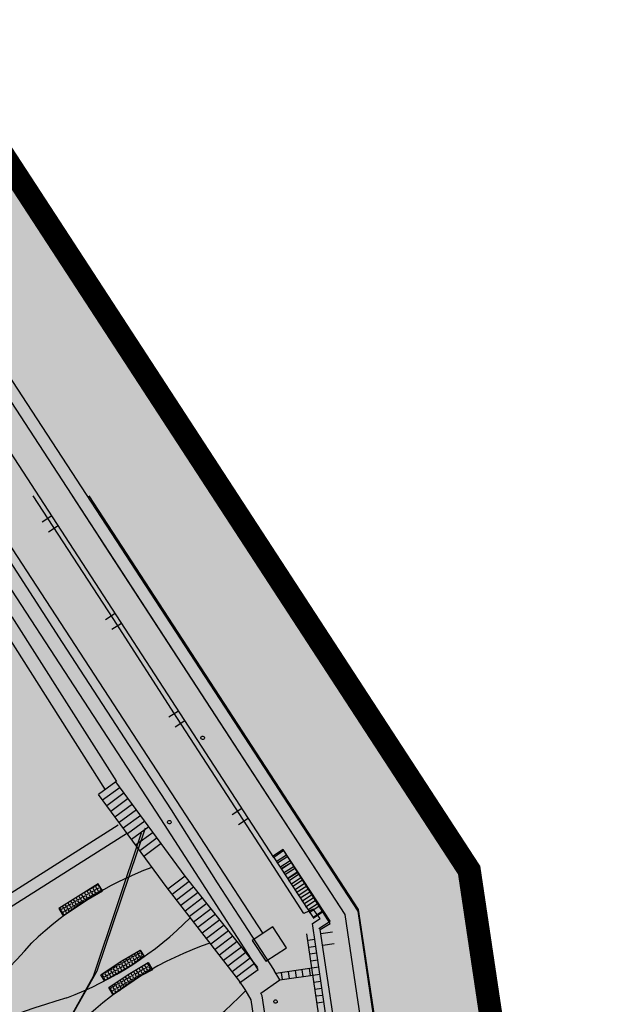
# Model space of a CAD drawing. Units: feet. Extents: x 529112 to 529533, y 4805647 to 4805944.
# Drawn here: x 529399 to 529424, y 4805719 to 4805761 of the extents above; entities that cross this region are included whole.
import ezdxf

# ---------------------------------------------------------------- set-up
doc = ezdxf.new("R2010")
doc.units = ezdxf.units.FT
doc.header["$LTSCALE"] = 4
doc.header["$MEASUREMENT"] = 0
doc.linetypes.add('CONTINUA', pattern=[0])
doc.linetypes.add('TRAZOS', pattern=[0.75, 0.5, -0.25])
for name, color, linetype in [('LIMITOTAL', 200, 'TRAZOS'), ('MURO', 7, 'CONTINUOUS'), ('sombralinealimite', 151, 'CONTINUOUS')]:
    doc.layers.add(name, color=color, linetype=linetype)

msp = doc.modelspace()

# ---------------------------------------------------------------- hatches: boundary and pattern name
at = {"layer": 'sombralinealimite'}
msp.add_hatch(color=256, dxfattribs=at).paths.add_polyline_path([(529333.941, 4805853.99), (529359.809, 4805853.951), (529359.888, 4805905.951), (529209.2, 4805905.914), (529206.403, 4805896.74), (529201.188, 4805893.107), (529200.098, 4805892.909), (529198.756, 4805888.816), (529198.557, 4805885.401), (529203.646, 4805873.687), (529203.967, 4805865.356), (529214.504, 4805839.844), (529217.68, 4805841.012), (529220.851, 4805830.307), (529219.656, 4805824.955), (529220.828, 4805818.396), (529222.171, 4805818.453), (529224.96, 4805803.258), (529225.426, 4805803.169), (529227.053, 4805797.992), (529230.892, 4805799.429), (529239.251, 4805786.573), (529235.573, 4805784.068), (529242.194, 4805776.168), (529240.759, 4805774.914), (529280.889, 4805740.172), (529280.978, 4805737.037), (529282.234, 4805733.633), (529291.77, 4805720.582), (529295.178, 4805717.805), (529301.097, 4805714.759), (529309.796, 4805712.072), (529386.614, 4805690.776), (529390.381, 4805689.97), (529395.403, 4805689.254), (529402.757, 4805689.433), (529423.82, 4805690.168), (529423.103, 4805692.941), (529418.427, 4805724.318)])

# ---------------------------------------------------------------- linework, layer by layer
at = {"layer": 'LIMITOTAL', "color": 6, "linetype": 'CONTINUA', "const_width": 1}
msp.add_lwpolyline([(529423.82, 4805690.168), (529423.103, 4805692.941), (529418.427, 4805724.318), (529333.941, 4805853.99), (529359.809, 4805853.951), (529359.888, 4805905.951), (529209.2, 4805905.914), (529206.403, 4805896.74), (529201.188, 4805893.107), (529200.098, 4805892.909), (529198.756, 4805888.816), (529198.557, 4805885.401), (529203.646, 4805873.687), (529203.967, 4805865.356), (529214.504, 4805839.844), (529217.68, 4805841.012), (529220.817, 4805830.423), (529220.84, 4805830.258), (529219.656, 4805824.955)], dxfattribs=at)
at = {"layer": 'MURO', "color": 7}
for p, q in [((529413.105, 4805722.407), (529373.051, 4805783.898)), ((529413.105, 4805722.407), (529373.051, 4805783.898)), ((529405.172, 4805726.52), (529389.374, 4805750.765)), ((529396.414, 4805748.97), (529413.643, 4805722.551)), ((529396.414, 4805748.97), (529413.643, 4805722.551)), ((529410.03, 4805724.87), (529396.916, 4805745.046)), ((529410.03, 4805724.87), (529396.916, 4805745.046)), ((529396.517, 4805741.578), (529409.566, 4805721.601)), ((529396.685, 4805740.681), (529400.943, 4805734.108)), ((529403.129, 4805735.132), (529399.691, 4805740.409)), ((529413.105, 4805722.407), (529401.381, 4805740.409)), ((529413.679, 4805722.625), (529402.097, 4805740.409)), ((529400.491, 4805739.547), (529400.075, 4805739.269)), ((529400.491, 4805739.547), (529400.075, 4805739.269)), ((529400.761, 4805739.125), (529400.345, 4805738.847)), ((529400.761, 4805739.125), (529400.345, 4805738.847)), ((529413.105, 4805722.407), (529402.607, 4805738.525)), ((529413.679, 4805722.625), (529403.114, 4805738.846)), ((529398.775, 4805735.21), (529403.267, 4805728.135)), ((529403.22, 4805735.349), (529402.798, 4805735.079)), ((529403.22, 4805735.349), (529402.798, 4805735.079)), ((529405.894, 4805730.843), (529403.129, 4805735.132)), ((529398.268, 4805734.889), (529402.782, 4805727.779)), ((529403.489, 4805734.927), (529403.067, 4805734.657)), ((529403.489, 4805734.927), (529403.067, 4805734.657)), ((529400.943, 4805734.108), (529403.822, 4805729.684)), ((529405.943, 4805731.159), (529405.52, 4805730.889)), ((529405.943, 4805731.159), (529405.52, 4805730.889)), ((529406.212, 4805730.737), (529405.79, 4805730.467)), ((529406.212, 4805730.737), (529405.79, 4805730.467)), ((529407.514, 4805728.339), (529405.894, 4805730.843)), ((529403.822, 4805729.684), (529405.622, 4805726.913)), ((529409.57, 4805725.169), (529407.514, 4805728.339)), ((529403.247, 4805728.12), (529402.498, 4805727.571)), ((529406.221, 4805724.068), (529403.247, 4805728.12)), ((529405.446, 4805723.554), (529402.498, 4805727.571)), ((529403.425, 4805727.879), (529402.676, 4805727.329)), ((529403.602, 4805727.637), (529402.853, 4805727.087)), ((529403.78, 4805727.395), (529403.031, 4805726.845)), ((529403.957, 4805727.153), (529403.208, 4805726.603)), ((529404.135, 4805726.911), (529403.386, 4805726.361)), ((529404.312, 4805726.669), (529403.563, 4805726.12)), ((529405.622, 4805726.913), (529407.598, 4805723.778)), ((529408.665, 4805726.969), (529408.249, 4805726.691)), ((529408.665, 4805726.969), (529408.249, 4805726.691)), ((529380.566, 4805711.838), (529403.349, 4805726.27)), ((529404.49, 4805726.427), (529403.741, 4805725.878)), ((529409.366, 4805720.05), (529405.172, 4805726.52)), ((529408.935, 4805726.547), (529408.519, 4805726.269)), ((529408.935, 4805726.547), (529408.519, 4805726.269)), ((529380.834, 4805711.416), (529403.739, 4805725.925)), ((529402.291, 4805719.767), (529404.347, 4805725.921)), ((529402.291, 4805719.767), (529404.347, 4805725.921)), ((529402.443, 4805719.992), (529404.526, 4805726.136)), ((529404.667, 4805726.186), (529403.918, 4805725.636)), ((529404.845, 4805725.944), (529404.096, 4805725.394)), ((529405.022, 4805725.702), (529404.273, 4805725.152)), ((529405.199, 4805725.46), (529404.45, 4805724.91)), ((529411.328, 4805722.453), (529409.57, 4805725.169)), ((529410.436, 4805725.208), (529409.981, 4805724.91)), ((529410.462, 4805725.16), (529410.03, 4805724.87)), ((529410.462, 4805725.16), (529410.03, 4805724.87)), ((529410.128, 4805724.685), (529410.583, 4805724.983)), ((529412.455, 4805722.124), (529410.436, 4805725.208)), ((529412.457, 4805722.023), (529410.462, 4805725.16)), ((529412.457, 4805722.023), (529410.462, 4805725.16)), ((529411.733, 4805722.288), (529410.014, 4805724.908)), ((529411.733, 4805722.288), (529410.014, 4805724.908)), ((529410.636, 4805724.903), (529410.19, 4805724.616)), ((529410.636, 4805724.903), (529410.19, 4805724.616)), ((529410.287, 4805724.443), (529410.742, 4805724.741)), ((529410.804, 4805724.654), (529410.352, 4805724.375)), ((529410.804, 4805724.654), (529410.352, 4805724.375)), ((529410.36, 4805724.381), (529410.782, 4805724.651)), ((529410.36, 4805724.381), (529410.782, 4805724.651)), ((529410.446, 4805724.2), (529410.901, 4805724.498)), ((529410.959, 4805724.408), (529410.504, 4805724.115)), ((529410.959, 4805724.408), (529410.504, 4805724.115)), ((529410.605, 4805723.957), (529411.06, 4805724.255)), ((529410.638, 4805723.965), (529411.06, 4805724.235)), ((529410.638, 4805723.965), (529411.06, 4805724.235)), ((529411.119, 4805724.154), (529410.67, 4805723.852)), ((529411.119, 4805724.154), (529410.67, 4805723.852)), ((529402.483, 4805723.737, 0.315), (529400.793, 4805722.666, 0.315)), ((529402.364, 4805723.635), (529402.451, 4805723.685)), ((529402.484, 4805723.704), (529402.47, 4805723.728)), ((529402.678, 4805723.428, 0.315), (529402.483, 4805723.737, 0.315)), ((529402.484, 4805723.704), (529402.498, 4805723.712)), ((529402.552, 4805723.585), (529402.502, 4805723.671)), ((529406.221, 4805724.068), (529405.482, 4805723.508)), ((529406.402, 4805723.829), (529405.666, 4805723.271)), ((529409.342, 4805720.135), (529406.221, 4805724.068)), ((529407.598, 4805723.778), (529408.719, 4805722.055)), ((529410.764, 4805723.715), (529411.219, 4805724.013)), ((529411.279, 4805723.899), (529410.838, 4805723.604)), ((529411.279, 4805723.899), (529410.838, 4805723.604)), ((529410.923, 4805723.472), (529411.377, 4805723.77)), ((529401.838, 4805723.172), (529401.788, 4805723.259)), ((529401.891, 4805723.362), (529401.975, 4805723.41)), ((529401.957, 4805723.241), (529401.907, 4805723.328)), ((529401.957, 4805723.241), (529402.044, 4805723.291)), ((529402.007, 4805723.429), (529402.005, 4805723.434)), ((529402.007, 4805723.429), (529402.094, 4805723.479)), ((529402.076, 4805723.31), (529402.026, 4805723.396)), ((529402.049, 4805723.079, 0.315), (529402.678, 4805723.428, 0.315)), ((529402.076, 4805723.31), (529402.163, 4805723.36)), ((529402.145, 4805723.191), (529402.095, 4805723.277)), ((529402.126, 4805723.498), (529402.121, 4805723.507)), ((529402.126, 4805723.498), (529402.213, 4805723.548)), ((529402.195, 4805723.378), (529402.145, 4805723.465)), ((529402.145, 4805723.191), (529402.231, 4805723.241)), ((529402.195, 4805723.378), (529402.282, 4805723.428)), ((529402.264, 4805723.259), (529402.214, 4805723.346)), ((529402.245, 4805723.566), (529402.237, 4805723.581)), ((529402.245, 4805723.566), (529402.332, 4805723.616)), ((529402.314, 4805723.447), (529402.264, 4805723.534)), ((529402.264, 4805723.259), (529402.35, 4805723.309)), ((529402.314, 4805723.447), (529402.401, 4805723.497)), ((529402.383, 4805723.328), (529402.333, 4805723.415)), ((529402.364, 4805723.635), (529402.353, 4805723.654)), ((529402.433, 4805723.516), (529402.383, 4805723.603)), ((529402.383, 4805723.328), (529402.47, 4805723.378)), ((529402.411, 4805723.28), (529402.402, 4805723.296)), ((529402.433, 4805723.516), (529402.52, 4805723.566)), ((529402.502, 4805723.397), (529402.452, 4805723.483)), ((529402.502, 4805723.397), (529402.589, 4805723.447)), ((529402.531, 4805723.347), (529402.521, 4805723.364)), ((529402.552, 4805723.585), (529402.572, 4805723.596)), ((529402.621, 4805723.466), (529402.571, 4805723.552)), ((529402.621, 4805723.466), (529402.645, 4805723.48)), ((529402.651, 4805723.413), (529402.64, 4805723.433)), ((529408.533, 4805719.59), (529405.446, 4805723.554)), ((529406.583, 4805723.59), (529405.85, 4805723.034)), ((529406.78, 4805723.363), (529406.035, 4805722.798)), ((529411.445, 4805723.637), (529410.999, 4805723.349)), ((529411.445, 4805723.637), (529410.999, 4805723.349)), ((529411.081, 4805723.23), (529411.536, 4805723.527)), ((529411.605, 4805723.382), (529411.161, 4805723.109)), ((529411.605, 4805723.382), (529411.161, 4805723.109)), ((529411.24, 4805722.987), (529411.695, 4805723.285)), ((529400.988, 4805722.358, 0.315), (529402.049, 4805723.079, 0.315)), ((529401.123, 4805722.76), (529401.074, 4805722.844)), ((529401.123, 4805722.76), (529401.21, 4805722.81)), ((529401.242, 4805722.828), (529401.192, 4805722.915)), ((529401.242, 4805722.828), (529401.329, 4805722.878)), ((529401.362, 4805722.897), (529401.312, 4805722.984)), ((529401.362, 4805722.897), (529401.448, 4805722.947)), ((529401.43, 4805722.778), (529401.38, 4805722.865)), ((529401.43, 4805722.778), (529401.517, 4805722.828)), ((529401.481, 4805722.966), (529401.431, 4805723.053)), ((529401.481, 4805722.966), (529401.567, 4805723.016)), ((529401.549, 4805722.847), (529401.499, 4805722.933)), ((529401.549, 4805722.847), (529401.636, 4805722.897)), ((529401.6, 4805723.035), (529401.55, 4805723.121)), ((529401.594, 4805722.77), (529401.568, 4805722.814)), ((529401.6, 4805723.035), (529401.686, 4805723.085)), ((529401.668, 4805722.916), (529401.618, 4805723.002)), ((529401.668, 4805722.916), (529401.755, 4805722.966)), ((529401.719, 4805723.103), (529401.669, 4805723.19)), ((529401.708, 4805722.847), (529401.687, 4805722.883)), ((529401.719, 4805723.103), (529401.805, 4805723.153)), ((529401.788, 4805722.984), (529401.738, 4805723.071)), ((529401.788, 4805722.984), (529401.874, 4805723.034)), ((529401.822, 4805722.925), (529401.806, 4805722.952)), ((529401.838, 4805723.172), (529401.924, 4805723.222)), ((529401.907, 4805723.053), (529401.857, 4805723.14)), ((529401.907, 4805723.053), (529401.993, 4805723.103)), ((529401.936, 4805723.002), (529401.925, 4805723.021)), ((529402.026, 4805723.122), (529401.976, 4805723.208)), ((529402.026, 4805723.122), (529402.112, 4805723.172)), ((529402.05, 4805723.08), (529402.044, 4805723.089)), ((529402.17, 4805723.146), (529402.164, 4805723.158)), ((529402.291, 4805723.213), (529402.283, 4805723.227)), ((529406.967, 4805723.128), (529406.219, 4805722.561)), ((529407.154, 4805722.893), (529406.404, 4805722.324)), ((529411.768, 4805723.142), (529411.321, 4805722.854)), ((529411.768, 4805723.142), (529411.321, 4805722.854)), ((529411.399, 4805722.744), (529411.854, 4805723.042)), ((529411.936, 4805722.893), (529411.495, 4805722.598)), ((529411.936, 4805722.893), (529411.495, 4805722.598)), ((529400.793, 4805722.666, 0.315), (529400.988, 4805722.358, 0.315)), ((529400.838, 4805722.595), (529400.853, 4805722.603)), ((529400.885, 4805722.622), (529400.842, 4805722.697)), ((529400.885, 4805722.622), (529400.972, 4805722.672)), ((529400.954, 4805722.503), (529400.904, 4805722.59)), ((529400.912, 4805722.479), (529400.921, 4805722.484)), ((529400.954, 4805722.503), (529401.041, 4805722.553)), ((529401.004, 4805722.691), (529400.958, 4805722.771)), ((529401.023, 4805722.384), (529400.973, 4805722.471)), ((529401.004, 4805722.691), (529401.091, 4805722.741)), ((529401.073, 4805722.572), (529401.023, 4805722.658)), ((529401.023, 4805722.384), (529401.046, 4805722.397)), ((529401.073, 4805722.572), (529401.16, 4805722.622)), ((529401.138, 4805722.46), (529401.092, 4805722.539)), ((529401.192, 4805722.641), (529401.142, 4805722.727)), ((529401.192, 4805722.641), (529401.279, 4805722.691)), ((529401.252, 4805722.537), (529401.211, 4805722.608)), ((529401.311, 4805722.709), (529401.261, 4805722.796)), ((529401.311, 4805722.709), (529401.398, 4805722.759)), ((529401.366, 4805722.615), (529401.33, 4805722.677)), ((529401.48, 4805722.692), (529401.449, 4805722.746)), ((529407.34, 4805722.658), (529406.588, 4805722.088)), ((529407.527, 4805722.423), (529406.772, 4805721.851)), ((529411.725, 4805722.65), (529411.328, 4805722.453)), ((529411.558, 4805722.502), (529412.013, 4805722.8)), ((529412.086, 4805722.533), (529411.716, 4805722.276)), ((529412.086, 4805722.533), (529411.716, 4805722.276)), ((529411.717, 4805722.259), (529412.172, 4805722.557)), ((529412.032, 4805722.241), (529411.725, 4805722.65)), ((529417.813, 4805690.776), (529413.105, 4805722.407)), ((529417.813, 4805690.776), (529413.105, 4805722.407)), ((529416.913, 4805696.732), (529413.105, 4805722.407)), ((529416.913, 4805696.732), (529413.105, 4805722.407)), ((529413.643, 4805722.551), (529415.168, 4805712.115)), ((529413.643, 4805722.551), (529415.168, 4805712.115)), ((529418.406, 4805690.865), (529413.679, 4805722.625)), ((529418.406, 4805690.865), (529413.679, 4805722.625)), ((529400.986, 4805722.363), (529400.99, 4805722.365)), ((529407.713, 4805722.187), (529406.957, 4805721.614)), ((529408.719, 4805722.055), (529410.042, 4805720.004)), ((529411.699, 4805722.026), (529412.032, 4805722.241)), ((529412.545, 4805716.167), (529411.699, 4805722.026)), ((529411.973, 4805721.809), (529412.455, 4805722.124)), ((529412.031, 4805721.775), (529412.457, 4805722.023)), ((529412.031, 4805721.775), (529412.457, 4805722.023)), ((529407.9, 4805721.952), (529407.141, 4805721.378)), ((529408.086, 4805721.717), (529407.325, 4805721.141)), ((529409.994, 4805721.881), (529409.102, 4805721.298)), ((529410.576, 4805720.988), (529409.994, 4805721.881)), ((529412.248, 4805716.125), (529411.459, 4805721.588)), ((529413.675, 4805710.819), (529412.031, 4805721.775)), ((529413.675, 4805710.819), (529412.031, 4805721.775)), ((529412.06, 4805721.599), (529412.551, 4805721.672)), ((529412.06, 4805721.599), (529412.551, 4805721.672)), ((529408.273, 4805721.482), (529407.51, 4805720.904)), ((529408.459, 4805721.247), (529407.694, 4805720.667)), ((529409.102, 4805721.298), (529409.684, 4805720.406)), ((529411.796, 4805721.342), (529411.501, 4805721.299)), ((529412.139, 4805721.1), (529412.63, 4805721.172)), ((529412.139, 4805721.1), (529412.63, 4805721.172)), ((529403.424, 4805720.379, 0.302), (529404.286, 4805720.888, 0.302)), ((529403.424, 4805720.379, 0.302), (529404.286, 4805720.888, 0.302)), ((529404.083, 4805720.658), (529404.036, 4805720.74)), ((529404.083, 4805720.658), (529404.17, 4805720.708)), ((529404.202, 4805720.727), (529404.154, 4805720.81)), ((529404.202, 4805720.727), (529404.289, 4805720.777)), ((529404.271, 4805720.608), (529404.221, 4805720.694)), ((529404.321, 4805720.796), (529404.273, 4805720.88)), ((529404.286, 4805720.888, 0.302), (529404.448, 4805720.632, 0.302)), ((529404.286, 4805720.888, 0.302), (529404.448, 4805720.632, 0.302)), ((529404.321, 4805720.796), (529404.338, 4805720.805)), ((529404.39, 4805720.677), (529404.34, 4805720.763)), ((529408.646, 4805721.012), (529407.878, 4805720.431)), ((529408.832, 4805720.777), (529408.063, 4805720.194)), ((529409.684, 4805720.406), (529410.576, 4805720.988)), ((529411.839, 4805721.045), (529411.543, 4805721.002)), ((529411.882, 4805720.748), (529411.586, 4805720.705)), ((529402.595, 4805719.819, 0.302), (529403.424, 4805720.379, 0.302)), ((529402.595, 4805719.819, 0.302), (529403.424, 4805720.379, 0.302)), ((529403.97, 4805720.27, 0.302), (529402.758, 4805719.562, 0.302)), ((529403.369, 4805720.246), (529403.329, 4805720.315)), ((529403.369, 4805720.246), (529403.455, 4805720.296)), ((529403.488, 4805720.314), (529403.444, 4805720.391)), ((529403.488, 4805720.314), (529403.574, 4805720.364)), ((529403.557, 4805720.195), (529403.507, 4805720.282)), ((529403.607, 4805720.383), (529403.562, 4805720.461)), ((529403.607, 4805720.383), (529403.694, 4805720.433)), ((529403.676, 4805720.264), (529403.626, 4805720.351)), ((529403.676, 4805720.264), (529403.762, 4805720.314)), ((529403.726, 4805720.452), (529403.681, 4805720.53)), ((529403.726, 4805720.452), (529403.813, 4805720.502)), ((529403.795, 4805720.333), (529403.745, 4805720.419)), ((529403.768, 4805719.836, 0.315), (529404.63, 4805720.345, 0.315)), ((529403.768, 4805719.836, 0.315), (529404.63, 4805720.345, 0.315)), ((529403.795, 4805720.333), (529403.881, 4805720.383)), ((529403.845, 4805720.521), (529403.799, 4805720.6)), ((529403.864, 4805720.214), (529403.814, 4805720.3)), ((529403.845, 4805720.521), (529403.932, 4805720.571)), ((529403.914, 4805720.402), (529403.864, 4805720.488)), ((529403.914, 4805720.402), (529404, 4805720.452)), ((529403.964, 4805720.589), (529403.917, 4805720.67)), ((529403.983, 4805720.282), (529403.933, 4805720.369)), ((529403.964, 4805720.589), (529404.051, 4805720.639)), ((529404.448, 4805720.632, 0.302), (529403.97, 4805720.27, 0.302)), ((529404.033, 4805720.47), (529403.983, 4805720.557)), ((529403.983, 4805720.282), (529403.997, 4805720.291)), ((529404.033, 4805720.47), (529404.12, 4805720.52)), ((529404.094, 4805720.364), (529404.052, 4805720.438)), ((529404.152, 4805720.539), (529404.102, 4805720.626)), ((529404.152, 4805720.539), (529404.239, 4805720.589)), ((529404.205, 4805720.448), (529404.171, 4805720.507)), ((529404.271, 4805720.608), (529404.358, 4805720.658)), ((529404.315, 4805720.532), (529404.29, 4805720.575)), ((529404.39, 4805720.677), (529404.412, 4805720.689)), ((529404.425, 4805720.615), (529404.409, 4805720.644)), ((529404.477, 4805720.251), (529404.564, 4805720.301)), ((529404.596, 4805720.319), (529404.594, 4805720.324)), ((529404.596, 4805720.319), (529404.633, 4805720.34)), ((529404.665, 4805720.2), (529404.615, 4805720.287)), ((529404.63, 4805720.345, 0.315), (529404.825, 4805720.037, 0.315)), ((529404.63, 4805720.345, 0.315), (529404.825, 4805720.037, 0.315)), ((529409.019, 4805720.542), (529408.247, 4805719.957)), ((529409.205, 4805720.307), (529408.432, 4805719.721)), ((529411.926, 4805720.452), (529411.629, 4805720.408)), ((529399.411, 4805714.668), (529402.443, 4805719.992)), ((529402.654, 4805719.833), (529402.644, 4805719.852)), ((529402.654, 4805719.833), (529402.741, 4805719.883)), ((529402.773, 4805719.902), (529402.758, 4805719.929)), ((529402.773, 4805719.902), (529402.86, 4805719.952)), ((529402.842, 4805719.783), (529402.792, 4805719.869)), ((529402.892, 4805719.971), (529402.872, 4805720.006)), ((529402.892, 4805719.971), (529402.979, 4805720.021)), ((529402.961, 4805719.852), (529402.911, 4805719.938)), ((529402.961, 4805719.852), (529403.048, 4805719.902)), ((529403.012, 4805720.039), (529402.986, 4805720.083)), ((529403.012, 4805720.039), (529403.098, 4805720.089)), ((529403.08, 4805719.92), (529403.03, 4805720.007)), ((529403.08, 4805719.92), (529403.167, 4805719.97)), ((529403.149, 4805719.801), (529403.099, 4805719.888)), ((529403.131, 4805720.108), (529403.101, 4805720.16)), ((529403.131, 4805720.108), (529403.217, 4805720.158)), ((529403.199, 4805719.989), (529403.149, 4805720.076)), ((529403.149, 4805719.801), (529403.236, 4805719.851)), ((529403.199, 4805719.989), (529403.286, 4805720.039)), ((529403.25, 4805720.177), (529403.215, 4805720.237)), ((529403.268, 4805719.87), (529403.218, 4805719.957)), ((529403.25, 4805720.177), (529403.336, 4805720.227)), ((529403.318, 4805720.058), (529403.268, 4805720.144)), ((529403.268, 4805719.87), (529403.355, 4805719.92)), ((529403.318, 4805720.058), (529403.405, 4805720.108)), ((529403.387, 4805719.939), (529403.337, 4805720.025)), ((529403.387, 4805719.939), (529403.474, 4805719.989)), ((529403.438, 4805720.127), (529403.388, 4805720.213)), ((529403.438, 4805720.127), (529403.524, 4805720.177)), ((529403.506, 4805720.007), (529403.456, 4805720.094)), ((529403.506, 4805720.007), (529403.593, 4805720.057)), ((529403.557, 4805720.195), (529403.643, 4805720.245)), ((529403.625, 4805720.076), (529403.575, 4805720.163)), ((529403.625, 4805720.076), (529403.712, 4805720.126)), ((529403.744, 4805720.145), (529403.694, 4805720.232)), ((529403.744, 4805720.145), (529403.831, 4805720.195)), ((529403.864, 4805720.214), (529403.95, 4805720.264)), ((529403.951, 4805719.788), (529403.901, 4805719.874)), ((529404.07, 4805719.856), (529404.02, 4805719.943)), ((529404.07, 4805719.856), (529404.156, 4805719.906)), ((529404.134, 4805720.052), (529404.207, 4805720.094)), ((529404.189, 4805719.925), (529404.139, 4805720.012)), ((529404.189, 4805719.925), (529404.275, 4805719.975)), ((529404.258, 4805719.806), (529404.208, 4805719.893)), ((529404.239, 4805720.113), (529404.326, 4805720.163)), ((529404.239, 4805720.113), (529404.239, 4805720.114)), ((529404.308, 4805719.994), (529404.258, 4805720.081)), ((529404.258, 4805719.806), (529404.344, 4805719.856)), ((529404.308, 4805719.994), (529404.395, 4805720.044)), ((529404.377, 4805719.875), (529404.327, 4805719.961)), ((529404.825, 4805720.037, 0.315), (529404.35, 4805719.798, 0.315)), ((529404.358, 4805720.182), (529404.357, 4805720.184)), ((529404.358, 4805720.182), (529404.445, 4805720.232)), ((529404.427, 4805720.063), (529404.377, 4805720.149)), ((529404.377, 4805719.875), (529404.463, 4805719.925)), ((529404.427, 4805720.063), (529404.514, 4805720.113)), ((529404.496, 4805719.944), (529404.446, 4805720.03)), ((529404.477, 4805720.251), (529404.475, 4805720.254)), ((529404.546, 4805720.131), (529404.496, 4805720.218)), ((529404.496, 4805719.944), (529404.582, 4805719.994)), ((529404.528, 4805719.888), (529404.514, 4805719.911)), ((529404.546, 4805720.131), (529404.633, 4805720.181)), ((529404.615, 4805720.012), (529404.565, 4805720.099)), ((529404.615, 4805720.012), (529404.701, 4805720.062)), ((529404.651, 4805719.949), (529404.634, 4805719.98)), ((529404.665, 4805720.2), (529404.706, 4805720.224)), ((529404.734, 4805720.081), (529404.684, 4805720.168)), ((529404.734, 4805720.081), (529404.78, 4805720.108)), ((529404.774, 4805720.011), (529404.753, 4805720.049)), ((529408.559, 4805719.476), (529409.366, 4805720.05)), ((529408.559, 4805719.476), (529409.366, 4805720.05)), ((529410.295, 4805719.606), (529410.042, 4805720.004)), ((529411.969, 4805720.155), (529410.118, 4805719.885)), ((529410.352, 4805719.919, 7.601), (529410.394, 4805719.62, 7.601)), ((529410.649, 4805719.96, 7.601), (529410.691, 4805719.661, 7.601)), ((529410.947, 4805720.001, 7.601), (529410.988, 4805719.704, 7.601)), ((529411.244, 4805720.043, 7.601), (529411.285, 4805719.746, 7.601)), ((529411.548, 4805720.089, 7.601), (529411.589, 4805719.791, 7.601)), ((529399.284, 4805714.43), (529402.291, 4805719.767)), ((529399.284, 4805714.43), (529402.291, 4805719.767)), ((529402.758, 4805719.562, 0.302), (529402.595, 4805719.819, 0.302)), ((529402.758, 4805719.562, 0.302), (529402.595, 4805719.819, 0.302)), ((529402.605, 4805719.804), (529402.622, 4805719.814)), ((529402.723, 4805719.714), (529402.673, 4805719.801)), ((529402.678, 4805719.688), (529402.691, 4805719.695)), ((529402.723, 4805719.714), (529402.81, 4805719.764)), ((529402.792, 4805719.595), (529402.742, 4805719.682)), ((529402.752, 4805719.572), (529402.759, 4805719.576)), ((529402.792, 4805719.595), (529402.878, 4805719.645)), ((529402.842, 4805719.783), (529402.929, 4805719.833)), ((529402.911, 4805719.664), (529402.861, 4805719.75)), ((529402.911, 4805719.664), (529402.997, 4805719.714)), ((529402.939, 4805719.276, 0.315), (529403.768, 4805719.836, 0.315)), ((529402.939, 4805719.276, 0.315), (529403.768, 4805719.836, 0.315)), ((529403.03, 4805719.732), (529402.98, 4805719.819)), ((529403.03, 4805719.732), (529403.117, 4805719.782)), ((529404.35, 4805719.798, 0.315), (529403.135, 4805718.967, 0.315)), ((529403.236, 4805719.375), (529403.194, 4805719.448)), ((529403.236, 4805719.375), (529403.323, 4805719.425)), ((529403.355, 4805719.444), (529403.308, 4805719.525)), ((529403.355, 4805719.444), (529403.442, 4805719.494)), ((529403.474, 4805719.513), (529403.424, 4805719.599)), ((529403.474, 4805719.513), (529403.561, 4805719.563)), ((529403.543, 4805719.394), (529403.493, 4805719.48)), ((529403.593, 4805719.581), (529403.543, 4805719.668)), ((529403.543, 4805719.394), (529403.63, 4805719.444)), ((529403.593, 4805719.581), (529403.68, 4805719.631)), ((529403.662, 4805719.462), (529403.612, 4805719.549)), ((529403.662, 4805719.462), (529403.749, 4805719.512)), ((529403.713, 4805719.65), (529403.663, 4805719.737)), ((529403.718, 4805719.366), (529403.681, 4805719.43)), ((529403.713, 4805719.65), (529403.799, 4805719.7)), ((529403.781, 4805719.531), (529403.731, 4805719.618)), ((529403.781, 4805719.531), (529403.868, 4805719.581)), ((529403.832, 4805719.719), (529403.782, 4805719.806)), ((529403.832, 4805719.444), (529403.8, 4805719.499)), ((529403.832, 4805719.719), (529403.918, 4805719.769)), ((529403.9, 4805719.6), (529403.85, 4805719.686)), ((529403.9, 4805719.6), (529403.987, 4805719.65)), ((529403.946, 4805719.522), (529403.919, 4805719.567)), ((529403.951, 4805719.788), (529404.037, 4805719.838)), ((529404.019, 4805719.669), (529403.969, 4805719.755)), ((529404.019, 4805719.669), (529404.106, 4805719.719)), ((529404.059, 4805719.599), (529404.038, 4805719.636)), ((529404.139, 4805719.737), (529404.089, 4805719.824)), ((529404.139, 4805719.737), (529404.225, 4805719.787)), ((529404.173, 4805719.677), (529404.157, 4805719.705)), ((529404.287, 4805719.755), (529404.276, 4805719.774)), ((529404.405, 4805719.826), (529404.395, 4805719.842)), ((529408.804, 4805719.196), (529408.534, 4805719.589)), ((529409.472, 4805719.031), (529410.295, 4805719.606)), ((529410.295, 4805719.606), (529412.014, 4805719.845)), ((529411.759, 4805719.506), (529412.055, 4805719.547)), ((529403.135, 4805718.967, 0.315), (529402.939, 4805719.276, 0.315)), ((529403.135, 4805718.967, 0.315), (529402.939, 4805719.276, 0.315)), ((529402.998, 4805719.238), (529402.966, 4805719.294)), ((529402.998, 4805719.238), (529403.085, 4805719.288)), ((529403.067, 4805719.119), (529403.017, 4805719.205)), ((529403.067, 4805719.119), (529403.153, 4805719.169)), ((529403.117, 4805719.306), (529403.08, 4805719.371)), ((529403.136, 4805719), (529403.086, 4805719.086)), ((529403.117, 4805719.306), (529403.204, 4805719.356)), ((529403.186, 4805719.187), (529403.136, 4805719.274)), ((529403.136, 4805719), (529403.222, 4805719.05)), ((529403.186, 4805719.187), (529403.272, 4805719.237)), ((529403.255, 4805719.068), (529403.205, 4805719.155)), ((529403.305, 4805719.256), (529403.255, 4805719.343)), ((529403.255, 4805719.068), (529403.341, 4805719.118)), ((529403.305, 4805719.256), (529403.392, 4805719.306)), ((529403.374, 4805719.137), (529403.324, 4805719.224)), ((529403.424, 4805719.325), (529403.374, 4805719.411)), ((529403.374, 4805719.137), (529403.438, 4805719.174)), ((529403.424, 4805719.325), (529403.511, 4805719.375)), ((529403.49, 4805719.21), (529403.443, 4805719.292)), ((529403.604, 4805719.288), (529403.562, 4805719.361)), ((529409.054, 4805718.753), (529408.804, 4805719.196)), ((529409.535, 4805718.919), (529409.472, 4805719.031)), ((529411.802, 4805719.21), (529412.096, 4805719.25)), ((529409.054, 4805718.753), (529409.054, 4805718.753)), ((529409.395, 4805716.517), (529409.054, 4805718.753)), ((529409.889, 4805716.59), (529409.535, 4805718.919)), ((529411.845, 4805718.913), (529412.137, 4805718.953)), ((529411.888, 4805718.616), (529412.185, 4805718.657))]:
    msp.add_line(p, q, dxfattribs=at)
for centre, radius, start, end in [((529410.116, 4805710.25), 15.155, 110.5528, 133.7681), ((529395.718, 4805732.981), 15.155, 290.9327, 315.0471), ((529379.913, 4805738.309), 26.112, 285.6617, 319.0441), ((529412.257, 4805706.87), 15.155, 109.1357, 133.7681), ((529397.859, 4805729.602), 15.155, 290.9327, 316.3879), ((529408.179, 4805693.684), 26.112, 105.6567, 139.0391)]:
    msp.add_arc(centre, radius, start, end, dxfattribs=at)
for centre, start_param, end_param in [((529406.977, 4805730.007), 4.555309351063807, 10.83849465824339), ((529406.977, 4805730.007), 4.555309351141731, 10.83849465832132), ((529405.544, 4805726.383), 4.555309351063807, 10.83849465824339), ((529405.544, 4805726.383), 4.555309351141731, 10.83849465832132), ((529410.107, 4805718.672), 4.555309351063807, 10.83849465824339), ((529410.107, 4805718.672), 4.555309351141731, 10.83849465832132)]:
    msp.add_ellipse(centre, major_axis=(-0.053, 0.053), ratio=1, start_param=start_param, end_param=end_param, dxfattribs=at)

doc.saveas('drawing.dxf')
